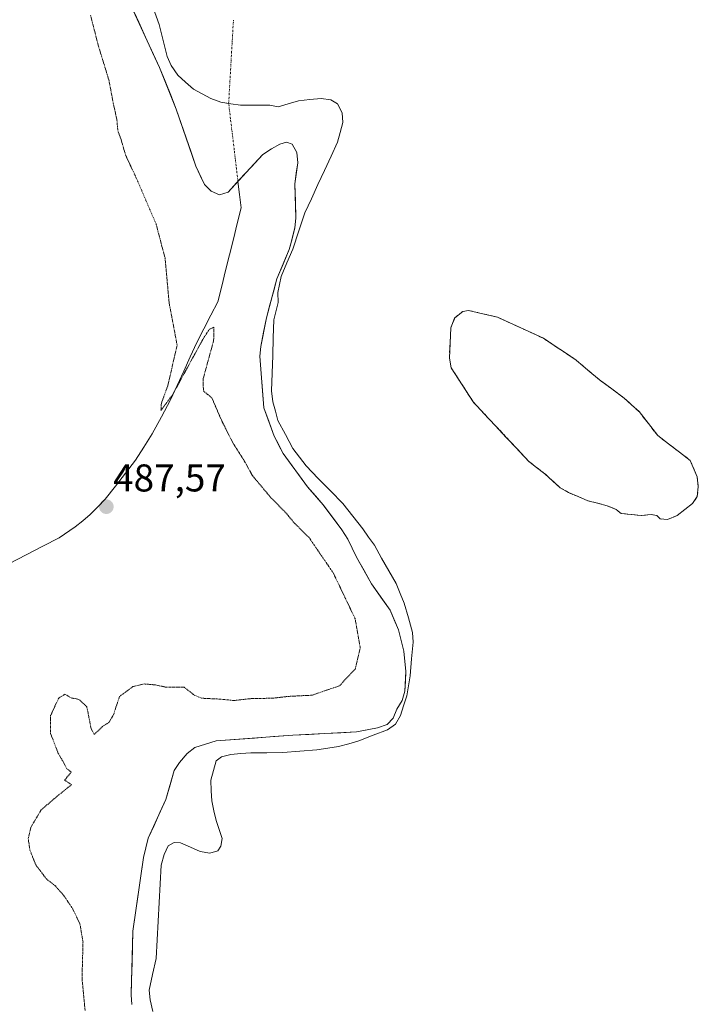
# Model space of a CAD drawing. Units: metres. Extents: x 614156 to 617609, y 4736317 to 4738687.
# Drawn here: x 615956 to 616131, y 4737243 to 4737497 of the extents above; entities that cross this region are included whole.
import ezdxf
from ezdxf.enums import TextEntityAlignment as Align

# ---------------------------------------------------------------- set-up
doc = ezdxf.new("R2010")
doc.units = ezdxf.units.M
doc.header["$MEASUREMENT"] = 0
for name, pattern in [('TRAZO_Y_PUNTO', [1, 0.5, -0.25, 0, -0.25]), ('TRAZOS2', [0.375, 0.25, -0.125]), ('TRAZOSX2', [1.5, 1, -0.5])]:
    doc.linetypes.add(name, pattern=pattern)
for name, color, linetype, lineweight in [('Carátula', 7, 'Continuous', 5), ('Corriente natural eje', 5, 'TRAZO_Y_PUNTO', 0), ('Corriente natural lineal', 142, 'Continuous', 13), ('Cultivos herbáceos CxS', 92, 'Continuous', 0), ('Curva de nivel normal depresión', 36, 'TRAZOS2', 0), ('Embalse', 142, 'Continuous', 13), ('Embalse Cxs', 142, 'Continuous', 13), ('Isla', 19, 'TRAZOSX2', 0), ('Isla Cxs', 19, 'Continuous', 0), ('Punto de cota en terreno', 7, 'Continuous', 0), ('Rótulo de punto de cota en terreno', 19, 'Continuous', 0), ('Suelo desnudo CxS', 43, 'Continuous', 0)]:
    doc.layers.add(name, color=color, linetype=linetype, lineweight=lineweight)
doc.styles.add('Arial', font='txt', dxfattribs={"height": 0.2})

# ---------------------------------------------------------------- blocks, each defined once
blk = doc.blocks.new('*U152')
at = {"layer": 'Cultivos herbáceos CxS', "color": 92, "linetype": 'Continuous', "lineweight": 0}
blk.add_polyline3d([(615982.81, 4737504.47, 484.0021), (615991.74, 4737485.05, 483.9054), (615996.1, 4737474.21, 484.0132), (616001.2, 4737459.45, 484.2015), (616003.4, 4737454.71, 484.239), (616005.1, 4737453.01, 484.1849), (616007.3, 4737452.03, 484.0935), (616009.49, 4737452.76, 484.1293), (616016.1633, 4737459.9734, 484.099), (616018.51, 4737462.51, 484.0674), (616020.71, 4737463.97, 484.0471), (616022.9, 4737465.18, 484.035), (616024.6, 4737465.67, 484.0072), (616026.07, 4737465.18, 483.9874), (616027.28, 4737462.99, 483.9542), (616027.52, 4737460.31, 483.922), (616026.79, 4737454.95, 483.9045), (616027.03, 4737445.99, 483.8638), (616026.79, 4737443.5, 483.8661), (616025.5468, 4737438.7557, 483.9477), (616025.32, 4737437.89, 483.9748), (616022.15, 4737430.34, 483.9497), (616019.42, 4737420.22, 484.1061), (616017.98, 4737412.85, 484.131), (616017.76, 4737410.3, 484.1756), (616018.76, 4737396.92, 484.2439), (616021.47, 4737389.61, 484.2913), (616023.72, 4737385.14, 484.344), (616030.05, 4737376.49, 484.4164), (616034.12, 4737371.88, 484.4078), (616038.9, 4737365.41, 484.4144), (616040.48, 4737362.99, 484.4156), (616042.72, 4737358.33, 484.411), (616046.61, 4737351.39, 484.3807), (616051.46, 4737344.61, 484.3004), (616053.56, 4737339.57, 484.2795), (616054.94, 4737334.01, 484.22), (616055.5, 4737328.79, 484.1549), (616055.25, 4737323.68, 484.0839), (616054.52, 4737321.29, 484.0597), (616053.13, 4737318.99, 484.0533), (616052.21, 4737316.66, 484.0083), (616050.65, 4737315.08, 483.9905), (616048.18, 4737314.2, 484.0285), (616042.76, 4737313.11, 484.051), (616026.26, 4737312.29, 484.1931), (616006.4, 4737310.79, 484.0875), (616000.91, 4737309.11, 484.1345), (615998.96, 4737307.54, 484.1593), (615996.93, 4737305.24, 484.0677), (615995.55, 4737303.16, 483.9757), (615993.41, 4737295.62, 483.9174), (615988.84, 4737285.62, 483.8449), (615987.62, 4737280.62, 483.8361), (615984.9, 4737261.55, 483.8394), (615984.44, 4737245.11, 483.7716), (615984.57, 4737242.6, 483.7917)], dxfattribs=at)
blk = doc.blocks.new('*U161')
at = {"layer": 'Embalse Cxs', "color": 142, "linetype": 'Continuous', "lineweight": 13}
blk.add_polyline3d([(615990.06, 4737240.82, 483.55), (615989.31, 4737243.78, 483.57), (615989.1, 4737246.28, 483.59), (615989.99, 4737250.39, 483.53), (615990.88, 4737254.5, 483.48), (615991.13, 4737259.34, 483.55), (615991.39, 4737264.17, 483.64), (615991.64, 4737269.01, 483.62), (615991.9, 4737273.84, 483.69), (615992.15, 4737278.68, 483.75), (615992.93, 4737281.4, 483.73), (615994.02, 4737283.65, 483.71), (615995.57, 4737284.52, 483.67), (615997.22, 4737284.42, 483.62), (615999.75, 4737283.3, 483.61), (616002.29, 4737282.18, 483.6), (616004.76, 4737281.79, 483.55), (616006.87, 4737282.37, 483.54), (616007.65, 4737283.54, 483.56), (616007.94, 4737285.59, 483.6), (616006.39, 4737290.17, 483.72), (616005.86, 4737292.71, 483.73), (616005.33, 4737295.26, 483.76), (616005.12, 4737297.87, 483.79), (616005.03, 4737300.6, 483.9), (616005.71, 4737303.13, 484), (616006.39, 4737305.67, 484.04), (616007.76, 4737306.64, 484.05), (616010.19, 4737307.32, 484.05), (616012.8, 4737307.52, 484.03), (616015.42, 4737307.71, 483.99), (616019.56, 4737307.75, 484.02), (616023.71, 4737307.78, 484.03), (616028.09, 4737308.11, 484.05), (616032.47, 4737308.45, 484.08), (616035.28, 4737308.88, 484.05), (616038.09, 4737309.32, 484.07), (616040.71, 4737310.07, 484.12), (616043.33, 4737310.82, 484.13), (616047.03, 4737312.24, 484.15), (616050.74, 4737313.65, 484.16), (616052.78, 4737315.09, 484.13), (616054.15, 4737317.35, 484.14), (616054.93, 4737319.88, 484.17), (616055.71, 4737322.42, 484.19), (616056.15, 4737325.03, 484.22), (616056.58, 4737327.63, 484.24), (616056.98, 4737331.99, 484.21), (616057.38, 4737336.35, 484.14), (616057.24, 4737338.85, 484.11), (616056.14, 4737342.64, 484.08), (616055.04, 4737346.43, 484.06), (616054.01, 4737348.97, 484.05), (616052.98, 4737351.52, 484.03), (616051.1, 4737354.81, 484.03), (616049.23, 4737358.11, 484.07), (616047.35, 4737361.4, 484.11), (616045.86, 4737363.52, 484.13), (616044.37, 4737365.64, 484.14), (616041.77, 4737368.94, 484.12), (616039.16, 4737372.23, 484.09), (616036, 4737375.48, 484.09), (616032.84, 4737378.72, 484.12), (616029.68, 4737381.97, 484.16), (616027.96, 4737384.23, 484.16), (616026.25, 4737386.48, 484.16), (616024.33, 4737390.07, 484.16), (616022.41, 4737393.67, 484.18), (616021.75, 4737396.11, 484.17), (616021.09, 4737398.55, 484.15), (616020.75, 4737401.32, 484.14), (616020.9, 4737405.92, 484.11), (616021.04, 4737410.51, 484.12), (616021.19, 4737415.11, 484.13), (616021.34, 4737419.7, 484.08), (616022.42, 4737424.18, 483.94), (616022.41, 4737426.8, 483.98), (616023.2, 4737430.95, 484.01), (616024.71, 4737434.47, 483.95), (616026.22, 4737438, 483.9), (616027.79, 4737442.71, 483.89), (616029.36, 4737447.41, 483.89), (616031.05, 4737451.07, 483.84), (616032.75, 4737454.73, 483.79), (616034.44, 4737458.38, 483.78), (616036.14, 4737462.04, 483.75), (616037.83, 4737465.7, 483.72), (616038.52, 4737468.23, 483.72), (616039.2, 4737470.76, 483.75), (616039.01, 4737473.26, 483.78), (616037.83, 4737475.64, 483.83), (616036.08, 4737476.61, 483.86), (616033.6, 4737477.01, 483.89), (616030.65, 4737476.71, 483.91), (616027.7, 4737476.42, 483.92), (616025.07, 4737475.64, 483.9), (616022.43, 4737474.86, 483.83), (616020.29, 4737475.25, 483.79), (616016.51, 4737475.25, 483.75), (616012.73, 4737475.25, 483.73), (616010.18, 4737475.64, 483.75), (616007.62, 4737476.04, 483.8), (616005.08, 4737477.01, 483.83), (616002.83, 4737478.22, 483.84), (616000.58, 4737479.43, 483.82), (615998.52, 4737481.23, 483.76), (615996.47, 4737483.04, 483.69), (615994.78, 4737485.56, 483.74), (615993.74, 4737487.88, 483.76), (615992.7, 4737492.02, 483.7), (615991.66, 4737496.16, 483.66), (615990.09, 4737500.43, 483.66)], dxfattribs=at)
blk.add_polyline3d([(616129.65, 4737372.21, 484.18), (616130.89, 4737374.02, 484.17), (616131.16, 4737376.59, 484.22), (616130.86, 4737379.15, 484.25), (616129.07, 4737383.37, 484.21), (616126.26, 4737385.51, 484.2), (616123.46, 4737387.66, 484.27), (616120.65, 4737389.8, 484.33), (616118.24, 4737392.9, 484.33), (616115.82, 4737395.99, 484.31), (616113.9, 4737397.75, 484.3), (616111.97, 4737399.5, 484.27), (616108.78, 4737401.86, 484.29), (616105.59, 4737404.22, 484.3), (616102.6, 4737406.74, 484.3), (616099.6, 4737409.26, 484.28), (616096.76, 4737411.16, 484.25), (616093.91, 4737413.06, 484.25), (616091.07, 4737414.96, 484.26), (616087.11, 4737416.78, 484.21), (616083.14, 4737418.6, 484.21), (616079.18, 4737420.42, 484.2), (616075.43, 4737421.3, 484.22), (616071.68, 4737422.18, 484.23), (616070.2, 4737421.9, 484.22), (616068.12, 4737420.18, 484.22), (616067.15, 4737417.7, 484.23), (616066.95, 4737413.73, 484.26), (616066.75, 4737409.77, 484.22), (616067.24, 4737407.32, 484.2), (616069.13, 4737404.38, 484.2), (616071.01, 4737401.45, 484.23), (616072.9, 4737398.51, 484.24), (616075.76, 4737395.45, 484.26), (616078.62, 4737392.38, 484.29), (616081.49, 4737389.32, 484.27), (616084.35, 4737386.25, 484.28), (616087.21, 4737383.19, 484.25), (616089.33, 4737381.55, 484.27), (616091.45, 4737379.92, 484.27), (616093.44, 4737378.11, 484.24), (616095.43, 4737376.3, 484.2), (616097.59, 4737375.05, 484.2), (616100.09, 4737373.99, 484.24), (616102.58, 4737372.92, 484.27), (616105.09, 4737372.28, 484.27), (616107.6, 4737371.64, 484.28), (616109.92, 4737370.7, 484.27), (616111.2, 4737369.63, 484.25), (616113.78, 4737369.36, 484.24), (616116.35, 4737369.09, 484.22), (616118.98, 4737369.34, 484.26), (616120.39, 4737369.14, 484.27), (616121.32, 4737368.22, 484.26), (616123.22, 4737368.07, 484.23), (616125.7, 4737369.08, 484.22), (616127.68, 4737370.64, 484.21), (616129.65, 4737372.21, 484.18)], close=True, dxfattribs=at)
blk = doc.blocks.new('*U162')
at = {"layer": 'Embalse Cxs', "color": 142, "linetype": 'Continuous', "lineweight": 13}
blk.add_polyline3d([(615984.57, 4737242.6, 483.9), (615984.44, 4737245.11, 483.89), (615984.56, 4737249.22, 483.89), (615984.67, 4737253.33, 483.95), (615984.79, 4737257.44, 483.99), (615984.9, 4737261.55, 484.01), (615985.58, 4737266.32, 483.99), (615986.26, 4737271.08, 483.99), (615986.94, 4737275.85, 483.99), (615987.62, 4737280.62, 483.99), (615988.23, 4737283.12, 483.98), (615988.84, 4737285.62, 484.01), (615990.36, 4737288.95, 484), (615991.89, 4737292.29, 483.84), (615993.41, 4737295.62, 483.9), (615994.48, 4737299.39, 483.97), (615995.55, 4737303.16, 483.89), (615996.93, 4737305.24, 483.94), (615998.96, 4737307.54, 484.12), (616000.91, 4737309.11, 484.21), (616003.66, 4737309.95, 484.23), (616006.4, 4737310.79, 484.25), (616011.36, 4737311.17, 484.26), (616016.33, 4737311.54, 484.24), (616021.29, 4737311.91, 484.27), (616026.26, 4737312.29, 484.32), (616030.38, 4737312.49, 484.34), (616034.51, 4737312.7, 484.35), (616038.63, 4737312.9, 484.33), (616042.76, 4737313.11, 484.28), (616045.47, 4737313.65, 484.27), (616048.18, 4737314.2, 484.23), (616050.65, 4737315.08, 484.2), (616052.21, 4737316.66, 484.2), (616053.13, 4737318.99, 484.23), (616054.52, 4737321.29, 484.23), (616055.25, 4737323.68, 484.25), (616055.38, 4737326.23, 484.29), (616055.5, 4737328.79, 484.32), (616055.22, 4737331.4, 484.32), (616054.94, 4737334.01, 484.33), (616054.25, 4737336.79, 484.32), (616053.56, 4737339.57, 484.3), (616052.51, 4737342.09, 484.3), (616051.46, 4737344.61, 484.29), (616049.03, 4737348, 484.37), (616046.61, 4737351.39, 484.39), (616044.67, 4737354.86, 484.4), (616042.72, 4737358.33, 484.42), (616041.6, 4737360.66, 484.41), (616040.48, 4737362.99, 484.41), (616038.9, 4737365.41, 484.4), (616036.51, 4737368.65, 484.42), (616034.12, 4737371.88, 484.34), (616032.09, 4737374.19, 484.35), (616030.05, 4737376.49, 484.35), (616027.94, 4737379.37, 484.33), (616025.83, 4737382.26, 484.32), (616023.72, 4737385.14, 484.32), (616022.59, 4737387.38, 484.31), (616021.47, 4737389.61, 484.31), (616020.11, 4737393.26, 484.3), (616018.76, 4737396.92, 484.29), (616018.43, 4737401.38, 484.25), (616018.09, 4737405.84, 484.24), (616017.76, 4737410.3, 484.25), (616017.98, 4737412.85, 484.27), (616018.7, 4737416.54, 484.19), (616019.42, 4737420.22, 484.12), (616020.33, 4737423.59, 484.03), (616021.24, 4737426.97, 484.01), (616022.15, 4737430.34, 484.04), (616023.74, 4737434.12, 484), (616025.32, 4737437.89, 483.9), (616026.05, 4737440.69, 483.91), (616026.79, 4737443.5, 483.91), (616027.03, 4737445.99, 483.94), (616026.91, 4737450.47, 484), (616026.79, 4737454.95, 484.04), (616027.15, 4737457.63, 484.03), (616027.52, 4737460.31, 484), (616027.28, 4737462.99, 483.98), (616026.07, 4737465.18, 483.98), (616024.6, 4737465.67, 483.95), (616022.9, 4737465.18, 483.93), (616020.71, 4737463.97, 483.93), (616018.51, 4737462.51, 483.95), (616015.5, 4737459.26, 484.01), (616012.5, 4737456.01, 484.04), (616009.49, 4737452.76, 484.1), (616007.3, 4737452.03, 484.14), (616005.1, 4737453.01, 484.17), (616003.4, 4737454.71, 484.21), (616002.3, 4737457.08, 484.2), (616001.2, 4737459.45, 484.16), (615999.93, 4737463.14, 484.07), (615998.65, 4737466.83, 484.06), (615997.38, 4737470.52, 484), (615996.1, 4737474.21, 483.94), (615994.65, 4737477.82, 483.98), (615993.19, 4737481.44, 483.94), (615991.74, 4737485.05, 483.91), (615989.95, 4737488.93, 483.94), (615988.17, 4737492.82, 483.95), (615986.38, 4737496.7, 484), (615984.6, 4737500.59, 484.01)], dxfattribs=at)
blk.add_polyline3d([(616111.2, 4737369.63, 484.25), (616113.78, 4737369.36, 484.24), (616116.35, 4737369.09, 484.22), (616118.98, 4737369.34, 484.26), (616120.39, 4737369.14, 484.27), (616121.32, 4737368.22, 484.26), (616123.22, 4737368.07, 484.23), (616125.7, 4737369.08, 484.22), (616127.68, 4737370.64, 484.21), (616129.65, 4737372.21, 484.18), (616130.89, 4737374.02, 484.17), (616131.16, 4737376.59, 484.22), (616130.86, 4737379.15, 484.25), (616129.07, 4737383.37, 484.21), (616126.26, 4737385.51, 484.2), (616123.46, 4737387.66, 484.27), (616120.65, 4737389.8, 484.33), (616118.24, 4737392.9, 484.33), (616115.82, 4737395.99, 484.31), (616113.9, 4737397.75, 484.3), (616111.97, 4737399.5, 484.27), (616108.78, 4737401.86, 484.29), (616105.59, 4737404.22, 484.3), (616102.6, 4737406.74, 484.3), (616099.6, 4737409.26, 484.28), (616096.76, 4737411.16, 484.25), (616093.91, 4737413.06, 484.25), (616091.07, 4737414.96, 484.26), (616087.11, 4737416.78, 484.21), (616083.14, 4737418.6, 484.21), (616079.18, 4737420.42, 484.2), (616075.43, 4737421.3, 484.22), (616071.68, 4737422.18, 484.23), (616070.2, 4737421.9, 484.22), (616068.12, 4737420.18, 484.22), (616067.15, 4737417.7, 484.23), (616066.95, 4737413.73, 484.26), (616066.75, 4737409.77, 484.22), (616067.24, 4737407.32, 484.2), (616069.13, 4737404.38, 484.2), (616071.01, 4737401.45, 484.23), (616072.9, 4737398.51, 484.24), (616075.76, 4737395.45, 484.26), (616078.62, 4737392.38, 484.29), (616081.49, 4737389.32, 484.27), (616084.35, 4737386.25, 484.28), (616087.21, 4737383.19, 484.25), (616089.33, 4737381.55, 484.27), (616091.45, 4737379.92, 484.27), (616093.44, 4737378.11, 484.24), (616095.43, 4737376.3, 484.2), (616097.59, 4737375.05, 484.2), (616100.09, 4737373.99, 484.24), (616102.58, 4737372.92, 484.27), (616105.09, 4737372.28, 484.27), (616107.6, 4737371.64, 484.28), (616109.92, 4737370.7, 484.27), (616111.2, 4737369.63, 484.25)], close=True, dxfattribs=at)
blk = doc.blocks.new('5PATER')
at = {"layer": 'Carátula', "linetype": 'Continuous', "lineweight": 5}
h = blk.add_hatch(color=250, dxfattribs=at)
edge = h.paths.add_edge_path()
edge.add_ellipse((0, 0.01), major_axis=(-1.33, -1.34), ratio=0.999422, start_angle=0, end_angle=360)

msp = doc.modelspace()

# ---------------------------------------------------------------- linework, layer by layer
at = {"layer": 'Corriente natural eje', "color": 5, "linetype": 'TRAZO_Y_PUNTO', "lineweight": 0}
for points in [[(616009.65, 4737475.73, 483.76), (616009.9, 4737480.06, 483.71), (616010.15, 4737484.4, 483.67), (616010.4, 4737488.74, 483.63), (616010.65, 4737493.07, 483.58), (616010.9, 4737497.41, 483.52)], [(616012.07, 4737455.55, 484.05), (616011.59, 4737459.58, 484), (616011.1, 4737463.62, 483.95), (616010.62, 4737467.65, 483.85), (616010.14, 4737471.69, 483.8), (616009.65, 4737475.73, 483.76)]]:
    msp.add_polyline3d(points, dxfattribs=at)
at = {"layer": 'Corriente natural lineal', "color": 142, "linetype": 'Continuous', "lineweight": 13}
msp.add_polyline3d([(615952.95, 4737356.72, 486.95), (615957.24, 4737358.94, 486.52), (615961.54, 4737361.15, 487.28), (615965.83, 4737363.37, 486.7), (615969.98, 4737366.14, 487.09), (615971.91, 4737367.76, 486.7), (615973.84, 4737369.37, 486.81), (615975.79, 4737371.36, 486.65), (615977.73, 4737373.35, 486.36), (615980.34, 4737376.7, 486.19), (615982.94, 4737380.05, 486), (615985.55, 4737383.4, 485.63), (615987.73, 4737386.82, 485.69), (615989.9, 4737390.23, 485.7), (615992.27, 4737394.63, 484.9), (615994.63, 4737399.03, 485.46), (615996.33, 4737402.75, 484.94), (615998.02, 4737406.46, 484.91), (615999.72, 4737410.18, 485.01), (616001.41, 4737413.89, 484.62), (616003.22, 4737417.39, 484.59), (616005.03, 4737420.9, 484.6), (616006.84, 4737424.4, 484.52), (616007.85, 4737428.45, 484.47), (616008.86, 4737432.51, 484.44), (616009.86, 4737436.56, 484.3), (616010.87, 4737440.62, 484.21), (616011.88, 4737444.67, 484.22), (616012.89, 4737448.73, 484.16), (616012.48, 4737452.14, 484.1), (616012.07, 4737455.55, 484.05)], dxfattribs=at)
at = {"layer": 'Cultivos herbáceos CxS', "color": 92, "linetype": 'Continuous', "lineweight": 0}
msp.add_polyline3d([(615982.81, 4737504.47, 484), (615991.74, 4737485.05, 483.91), (615996.1, 4737474.21, 484.01), (616001.2, 4737459.45, 484.2), (616003.4, 4737454.71, 484.24), (616005.1, 4737453.01, 484.18), (616007.3, 4737452.03, 484.09), (616009.49, 4737452.76, 484.13), (616016.16, 4737459.97, 484.1), (616018.51, 4737462.51, 484.07), (616020.71, 4737463.97, 484.05), (616022.9, 4737465.18, 484.04), (616024.6, 4737465.67, 484.01), (616026.07, 4737465.18, 483.99), (616027.28, 4737462.99, 483.95), (616027.52, 4737460.31, 483.92), (616026.79, 4737454.95, 483.9), (616027.03, 4737445.99, 483.86), (616026.79, 4737443.5, 483.87), (616025.55, 4737438.76, 483.95), (616025.32, 4737437.89, 483.97), (616022.15, 4737430.34, 483.95), (616019.42, 4737420.22, 484.11), (616017.98, 4737412.85, 484.13), (616017.76, 4737410.3, 484.18), (616018.76, 4737396.92, 484.24), (616021.47, 4737389.61, 484.29), (616023.72, 4737385.14, 484.34), (616030.05, 4737376.49, 484.42), (616034.12, 4737371.88, 484.41), (616038.9, 4737365.41, 484.41), (616040.48, 4737362.99, 484.42), (616042.72, 4737358.33, 484.41), (616046.61, 4737351.39, 484.38), (616051.46, 4737344.61, 484.3), (616053.56, 4737339.57, 484.28), (616054.94, 4737334.01, 484.22), (616055.5, 4737328.79, 484.15), (616055.25, 4737323.68, 484.08), (616054.52, 4737321.29, 484.06), (616053.13, 4737318.99, 484.05), (616052.21, 4737316.66, 484.01), (616050.65, 4737315.08, 483.99), (616048.18, 4737314.2, 484.03), (616042.76, 4737313.11, 484.05), (616026.26, 4737312.29, 484.19), (616006.4, 4737310.79, 484.09), (616000.91, 4737309.11, 484.13), (615998.96, 4737307.54, 484.16), (615996.93, 4737305.24, 484.07), (615995.55, 4737303.16, 483.98), (615993.41, 4737295.62, 483.92), (615988.84, 4737285.62, 483.84), (615987.62, 4737280.62, 483.84), (615984.9, 4737261.55, 483.84), (615984.44, 4737245.11, 483.77), (615984.57, 4737242.6, 483.79)], dxfattribs=at)
at = {"layer": 'Curva de nivel normal depresión', "color": 36, "linetype": 'TRAZOS2', "lineweight": 0}
msp.add_polyline3d([(615973.9, 4737498.58, 485), (615975.99, 4737490.49, 485), (615978.66, 4737481.78, 485), (615979.81, 4737475.74, 485), (615980.76, 4737471.36, 485), (615980.97, 4737468.73, 485), (615981.83, 4737466.3, 485), (615983.01, 4737462.28, 485), (615985.66, 4737456.65, 485), (615990.88, 4737444.51, 485), (615993.21, 4737435.65, 485), (615994.25, 4737424.15, 485), (615996.34, 4737413.1, 485), (615993.88, 4737402.64, 485), (615992.25, 4737398.08, 485), (615992.14, 4737396.3, 485), (615995.09, 4737400.27, 485), (616003.13, 4737414.95, 485), (616004.69, 4737417.33, 485), (616005.86, 4737417.8, 485), (616005.77, 4737414.37, 485), (616003.03, 4737404.38, 485), (616003.13, 4737401.33, 485), (616005.31, 4737399.52, 485), (616007.76, 4737393.84, 485), (616010.79, 4737387.81, 485), (616013.69, 4737383.25, 485), (616015.81, 4737379.43, 485), (616020.69, 4737373.59, 485), (616024.21, 4737370.09, 485), (616026.79, 4737367.01, 485), (616030.44, 4737363.43, 485), (616036.75, 4737354.18, 485), (616042.37, 4737342.42, 485), (616043.7, 4737334.91, 485), (616042.41, 4737329.38, 485), (616038.32, 4737325.05, 485), (616031.17, 4737322.61, 485), (616025.18, 4737322.32, 485), (616021.07, 4737321.85, 485), (616015.32, 4737321.72, 485), (616011, 4737321.25, 485), (616007.32, 4737321.61, 485), (616002.67, 4737321.84, 485), (616000.67, 4737322.69, 485), (615998.17, 4737324.68, 485), (615993.51, 4737324.69, 485), (615990.66, 4737325.28, 485), (615987.84, 4737325.53, 485), (615984.88, 4737324.83, 485), (615981.4, 4737322.26, 485), (615979.87, 4737317.58, 485), (615978.68, 4737315.58, 485), (615977.01, 4737314.55, 485), (615974.88, 4737312.44, 485), (615974.07, 4737314.01, 485), (615972.96, 4737319.59, 485), (615970.9, 4737321.55, 485), (615968.92, 4737321.9, 485), (615967.33, 4737322.88, 485), (615965.68, 4737321.88, 485), (615963.59, 4737317.33, 485), (615963.59, 4737312.69, 485), (615965.57, 4737307.54, 485), (615967.02, 4737305.12, 485), (615967.76, 4737303.6, 485), (615968.94, 4737302.73, 485), (615967.2, 4737300.63, 485), (615969.03, 4737299.49, 485), (615965.3, 4737296.5, 485), (615961.14, 4737292.93, 485), (615958.5, 4737288.49, 485), (615957.8, 4737285.51, 485), (615958.24, 4737282.56, 485), (615959.75, 4737278.73, 485), (615962.49, 4737275.1, 485), (615964.83, 4737273.26, 485), (615967.04, 4737270.74, 485), (615969.36, 4737267.27, 485), (615971.18, 4737263.42, 485), (615971.97, 4737258.78, 485), (615971.72, 4737249.32, 485), (615972.51, 4737241.08, 485)], dxfattribs=at)
at = {"layer": 'Embalse', "color": 142, "linetype": 'Continuous', "lineweight": 13}
for points in [[(616012.07, 4737455.55, 484.05), (616009.49, 4737452.76, 484.1), (616007.3, 4737452.03, 484.14), (616005.1, 4737453.01, 484.17), (616003.4, 4737454.71, 484.21), (616002.3, 4737457.08, 484.2), (616001.2, 4737459.45, 484.16), (615999.93, 4737463.14, 484.07), (615998.65, 4737466.83, 484.06), (615997.38, 4737470.52, 484), (615996.1, 4737474.21, 483.94), (615994.65, 4737477.82, 483.98), (615993.19, 4737481.44, 483.94), (615991.74, 4737485.05, 483.91), (615989.95, 4737488.93, 483.94), (615988.17, 4737492.82, 483.95), (615986.38, 4737496.7, 483.99), (615984.6, 4737500.59, 484.01)], [(616009.65, 4737475.73, 483.76), (616007.62, 4737476.04, 483.8), (616005.08, 4737477.01, 483.83), (616002.83, 4737478.22, 483.84), (616000.58, 4737479.43, 483.82), (615998.53, 4737481.24, 483.76), (615996.47, 4737483.04, 483.69), (615994.78, 4737485.56, 483.74), (615993.74, 4737487.88, 483.76), (615992.7, 4737492.02, 483.7), (615991.66, 4737496.16, 483.66), (615990.09, 4737500.43, 483.66)], [(615990.06, 4737240.82, 483.55), (615989.31, 4737243.78, 483.57), (615989.1, 4737246.28, 483.59), (615989.99, 4737250.39, 483.53), (615990.88, 4737254.5, 483.48), (615991.13, 4737259.34, 483.55), (615991.39, 4737264.17, 483.64), (615991.64, 4737269.01, 483.62), (615991.9, 4737273.84, 483.69), (615992.15, 4737278.68, 483.75), (615992.93, 4737281.4, 483.73), (615994.02, 4737283.65, 483.71), (615995.57, 4737284.52, 483.67), (615997.22, 4737284.42, 483.62), (615999.76, 4737283.3, 483.61), (616002.29, 4737282.18, 483.6), (616004.76, 4737281.79, 483.55), (616006.87, 4737282.37, 483.54), (616007.65, 4737283.54, 483.56), (616007.94, 4737285.59, 483.6), (616006.39, 4737290.17, 483.72), (616005.86, 4737292.71, 483.73), (616005.33, 4737295.26, 483.76), (616005.12, 4737297.87, 483.79), (616005.03, 4737300.6, 483.9), (616005.71, 4737303.14, 484), (616006.39, 4737305.67, 484.04), (616007.76, 4737306.64, 484.05), (616010.19, 4737307.32, 484.05), (616012.81, 4737307.51, 484.03), (616015.42, 4737307.71, 483.99), (616019.57, 4737307.75, 484.01), (616023.71, 4737307.78, 484.03), (616028.09, 4737308.12, 484.05), (616032.47, 4737308.45, 484.08), (616035.28, 4737308.88, 484.05), (616038.09, 4737309.32, 484.07), (616040.71, 4737310.07, 484.12), (616043.33, 4737310.82, 484.13), (616047.04, 4737312.24, 484.15), (616050.74, 4737313.65, 484.16), (616052.78, 4737315.09, 484.13), (616054.15, 4737317.35, 484.14), (616054.93, 4737319.88, 484.17), (616055.71, 4737322.42, 484.19), (616056.15, 4737325.03, 484.22), (616056.58, 4737327.63, 484.24), (616056.98, 4737331.99, 484.21), (616057.38, 4737336.35, 484.14), (616057.24, 4737338.85, 484.11), (616056.14, 4737342.64, 484.08), (616055.04, 4737346.43, 484.06), (616054.01, 4737348.97, 484.05), (616052.98, 4737351.52, 484.03), (616051.1, 4737354.81, 484.04), (616049.23, 4737358.11, 484.07), (616047.35, 4737361.4, 484.11), (616045.86, 4737363.52, 484.13), (616044.37, 4737365.64, 484.14), (616041.77, 4737368.94, 484.12), (616039.16, 4737372.23, 484.09), (616036, 4737375.48, 484.09), (616032.84, 4737378.72, 484.12), (616029.68, 4737381.97, 484.16), (616027.97, 4737384.22, 484.16), (616026.25, 4737386.48, 484.16), (616024.33, 4737390.07, 484.16), (616022.41, 4737393.67, 484.18), (616021.75, 4737396.11, 484.17), (616021.09, 4737398.55, 484.15), (616020.75, 4737401.32, 484.14), (616020.9, 4737405.92, 484.11), (616021.04, 4737410.51, 484.12), (616021.19, 4737415.1, 484.13), (616021.34, 4737419.7, 484.08), (616022.42, 4737424.18, 483.94), (616022.41, 4737426.8, 483.98), (616023.2, 4737430.95, 484.01), (616024.71, 4737434.47, 483.95), (616026.22, 4737438, 483.9), (616027.79, 4737442.71, 483.89), (616029.36, 4737447.41, 483.89), (616031.05, 4737451.07, 483.84), (616032.75, 4737454.73, 483.79), (616034.44, 4737458.38, 483.78), (616036.14, 4737462.04, 483.75), (616037.83, 4737465.7, 483.72), (616038.52, 4737468.23, 483.72), (616039.2, 4737470.76, 483.75), (616039.01, 4737473.26, 483.78), (616037.83, 4737475.64, 483.83), (616036.08, 4737476.61, 483.86), (616033.6, 4737477.01, 483.89), (616030.65, 4737476.72, 483.91), (616027.7, 4737476.42, 483.92), (616025.07, 4737475.64, 483.9), (616022.43, 4737474.86, 483.83), (616020.29, 4737475.25, 483.79), (616016.51, 4737475.25, 483.75), (616012.73, 4737475.25, 483.73), (616010.18, 4737475.64, 483.75), (616009.65, 4737475.73, 483.76)], [(615984.57, 4737242.6, 483.9), (615984.44, 4737245.11, 483.89), (615984.56, 4737249.22, 483.89), (615984.67, 4737253.33, 483.95), (615984.79, 4737257.44, 483.99), (615984.9, 4737261.55, 484.01), (615985.58, 4737266.32, 483.99), (615986.26, 4737271.09, 483.99), (615986.94, 4737275.85, 483.99), (615987.62, 4737280.62, 483.99), (615988.23, 4737283.12, 483.98), (615988.84, 4737285.62, 484.01), (615990.36, 4737288.95, 484), (615991.89, 4737292.29, 483.84), (615993.41, 4737295.62, 483.9), (615994.48, 4737299.39, 483.97), (615995.55, 4737303.16, 483.89), (615996.93, 4737305.24, 483.94), (615998.96, 4737307.54, 484.12), (616000.91, 4737309.11, 484.21), (616003.66, 4737309.95, 484.23), (616006.4, 4737310.79, 484.25), (616011.37, 4737311.17, 484.26), (616016.33, 4737311.54, 484.24), (616021.29, 4737311.91, 484.27), (616026.26, 4737312.29, 484.32), (616030.39, 4737312.49, 484.34), (616034.51, 4737312.7, 484.35), (616038.64, 4737312.9, 484.33), (616042.76, 4737313.11, 484.28), (616045.47, 4737313.65, 484.27), (616048.18, 4737314.2, 484.23), (616050.65, 4737315.08, 484.2), (616052.21, 4737316.66, 484.2), (616053.13, 4737318.99, 484.23), (616054.52, 4737321.29, 484.23), (616055.25, 4737323.68, 484.25), (616055.37, 4737326.23, 484.29), (616055.5, 4737328.79, 484.32), (616055.22, 4737331.4, 484.32), (616054.94, 4737334.01, 484.32), (616054.25, 4737336.79, 484.32), (616053.56, 4737339.57, 484.3), (616052.51, 4737342.09, 484.3), (616051.46, 4737344.61, 484.29), (616049.04, 4737348, 484.37), (616046.61, 4737351.39, 484.39), (616044.67, 4737354.86, 484.4), (616042.72, 4737358.33, 484.42), (616041.6, 4737360.66, 484.41), (616040.48, 4737362.99, 484.41), (616038.9, 4737365.41, 484.4), (616036.51, 4737368.65, 484.42), (616034.12, 4737371.88, 484.34), (616032.09, 4737374.19, 484.35), (616030.05, 4737376.49, 484.35), (616027.94, 4737379.37, 484.33), (616025.83, 4737382.26, 484.32), (616023.72, 4737385.14, 484.32), (616022.6, 4737387.38, 484.31), (616021.47, 4737389.61, 484.31), (616020.11, 4737393.26, 484.3), (616018.76, 4737396.92, 484.29), (616018.43, 4737401.38, 484.25), (616018.09, 4737405.84, 484.24), (616017.76, 4737410.3, 484.25), (616017.98, 4737412.85, 484.27), (616018.7, 4737416.54, 484.19), (616019.42, 4737420.22, 484.12), (616020.33, 4737423.59, 484.03), (616021.24, 4737426.97, 484.01), (616022.15, 4737430.34, 484.04), (616023.74, 4737434.12, 484), (616025.32, 4737437.89, 483.9), (616026.06, 4737440.69, 483.91), (616026.79, 4737443.5, 483.91), (616027.03, 4737445.99, 483.94), (616026.91, 4737450.47, 484), (616026.79, 4737454.95, 484.04), (616027.16, 4737457.63, 484.03), (616027.52, 4737460.31, 484), (616027.28, 4737462.99, 483.98), (616026.07, 4737465.18, 483.98), (616024.6, 4737465.67, 483.95), (616022.9, 4737465.18, 483.93), (616020.71, 4737463.97, 483.93), (616018.51, 4737462.51, 483.95), (616015.5, 4737459.26, 484.01), (616012.5, 4737456.01, 484.04), (616012.07, 4737455.55, 484.05)], [(616111.2, 4737369.63, 484.25), (616109.92, 4737370.7, 484.27), (616107.6, 4737371.64, 484.28), (616105.09, 4737372.28, 484.27), (616102.58, 4737372.92, 484.27), (616100.08, 4737373.99, 484.24), (616097.59, 4737375.05, 484.2), (616095.43, 4737376.3, 484.2), (616093.44, 4737378.11, 484.24), (616091.45, 4737379.92, 484.27), (616089.33, 4737381.55, 484.27), (616087.21, 4737383.19, 484.25), (616084.35, 4737386.25, 484.28), (616081.49, 4737389.32, 484.27), (616078.62, 4737392.38, 484.29), (616075.76, 4737395.45, 484.26), (616072.9, 4737398.51, 484.24), (616071.01, 4737401.45, 484.23), (616069.13, 4737404.38, 484.2), (616067.24, 4737407.32, 484.2), (616066.75, 4737409.77, 484.22), (616066.95, 4737413.73, 484.26), (616067.15, 4737417.7, 484.23), (616068.12, 4737420.18, 484.22), (616070.2, 4737421.9, 484.22), (616071.68, 4737422.18, 484.23), (616075.43, 4737421.3, 484.22), (616079.18, 4737420.42, 484.2), (616083.14, 4737418.6, 484.21), (616087.11, 4737416.78, 484.21), (616091.07, 4737414.96, 484.26), (616093.91, 4737413.06, 484.25), (616096.76, 4737411.16, 484.25), (616099.6, 4737409.26, 484.28), (616102.59, 4737406.74, 484.3), (616105.59, 4737404.22, 484.3), (616108.78, 4737401.86, 484.29), (616111.97, 4737399.5, 484.27), (616113.9, 4737397.74, 484.3), (616115.82, 4737395.99, 484.31), (616118.24, 4737392.9, 484.33), (616120.65, 4737389.8, 484.33), (616123.46, 4737387.66, 484.27), (616126.26, 4737385.51, 484.2), (616129.07, 4737383.37, 484.21), (616130.86, 4737379.15, 484.25), (616131.16, 4737376.59, 484.22), (616130.89, 4737374.02, 484.17), (616129.65, 4737372.21, 484.18), (616127.68, 4737370.64, 484.21), (616125.7, 4737369.08, 484.22), (616123.22, 4737368.07, 484.23)], [(616111.2, 4737369.63, 484.25), (616109.92, 4737370.7, 484.27), (616107.6, 4737371.64, 484.28), (616105.09, 4737372.28, 484.27), (616102.58, 4737372.92, 484.27), (616100.08, 4737373.99, 484.24), (616097.59, 4737375.05, 484.2), (616095.43, 4737376.3, 484.2), (616093.44, 4737378.11, 484.24), (616091.45, 4737379.92, 484.27), (616089.33, 4737381.55, 484.27), (616087.21, 4737383.19, 484.25), (616084.35, 4737386.25, 484.28), (616081.49, 4737389.32, 484.27), (616078.62, 4737392.38, 484.29), (616075.76, 4737395.45, 484.26), (616072.9, 4737398.51, 484.24), (616071.01, 4737401.45, 484.23), (616069.13, 4737404.38, 484.2), (616067.24, 4737407.32, 484.2), (616066.75, 4737409.77, 484.22), (616066.95, 4737413.73, 484.26), (616067.15, 4737417.7, 484.23), (616068.12, 4737420.18, 484.22), (616070.2, 4737421.9, 484.22), (616071.68, 4737422.18, 484.23), (616075.43, 4737421.3, 484.22), (616079.18, 4737420.42, 484.2), (616083.14, 4737418.6, 484.21), (616087.11, 4737416.78, 484.21), (616091.07, 4737414.96, 484.26), (616093.91, 4737413.06, 484.25), (616096.76, 4737411.16, 484.25), (616099.6, 4737409.26, 484.28), (616102.59, 4737406.74, 484.3), (616105.59, 4737404.22, 484.3), (616108.78, 4737401.86, 484.29), (616111.97, 4737399.5, 484.27), (616113.9, 4737397.74, 484.3), (616115.82, 4737395.99, 484.31), (616118.24, 4737392.9, 484.33), (616120.65, 4737389.8, 484.33), (616123.46, 4737387.66, 484.27), (616126.26, 4737385.51, 484.2), (616129.07, 4737383.37, 484.21), (616130.86, 4737379.15, 484.25), (616131.16, 4737376.59, 484.22), (616130.89, 4737374.02, 484.17), (616129.65, 4737372.21, 484.18), (616127.68, 4737370.64, 484.21), (616125.7, 4737369.08, 484.22), (616123.22, 4737368.07, 484.23)], [(616123.22, 4737368.07, 484.23), (616121.32, 4737368.22, 484.26), (616120.39, 4737369.14, 484.27), (616118.98, 4737369.34, 484.26), (616116.35, 4737369.09, 484.22), (616113.78, 4737369.36, 484.24), (616111.2, 4737369.63, 484.25)], [(616123.22, 4737368.07, 484.23), (616121.32, 4737368.22, 484.26), (616120.39, 4737369.14, 484.27), (616118.98, 4737369.34, 484.26), (616116.35, 4737369.09, 484.22), (616113.78, 4737369.36, 484.24), (616111.2, 4737369.63, 484.25)]]:
    msp.add_polyline3d(points, dxfattribs=at)
at = {"layer": 'Isla', "color": 19, "linetype": 'TRAZOSX2', "lineweight": 0}
for points in [[(616111.2, 4737369.63, 484.25), (616109.92, 4737370.7, 484.27), (616107.6, 4737371.64, 484.28), (616105.09, 4737372.28, 484.27), (616102.58, 4737372.92, 484.27), (616100.08, 4737373.99, 484.24), (616097.59, 4737375.05, 484.2), (616095.43, 4737376.3, 484.2), (616093.44, 4737378.11, 484.24), (616091.45, 4737379.92, 484.27), (616089.33, 4737381.55, 484.27), (616087.21, 4737383.19, 484.25), (616084.35, 4737386.25, 484.28), (616081.49, 4737389.32, 484.27), (616078.62, 4737392.38, 484.29), (616075.76, 4737395.45, 484.26), (616072.9, 4737398.51, 484.24), (616071.01, 4737401.45, 484.23), (616069.13, 4737404.38, 484.2), (616067.24, 4737407.32, 484.2), (616066.75, 4737409.77, 484.22), (616066.95, 4737413.73, 484.26), (616067.15, 4737417.7, 484.23), (616068.12, 4737420.18, 484.22), (616070.2, 4737421.9, 484.22), (616071.68, 4737422.18, 484.23), (616075.43, 4737421.3, 484.22), (616079.18, 4737420.42, 484.2), (616083.14, 4737418.6, 484.21), (616087.11, 4737416.78, 484.21), (616091.07, 4737414.96, 484.26), (616093.91, 4737413.06, 484.25), (616096.76, 4737411.16, 484.25), (616099.6, 4737409.26, 484.28), (616102.59, 4737406.74, 484.3), (616105.59, 4737404.22, 484.3), (616108.78, 4737401.86, 484.29), (616111.97, 4737399.5, 484.27), (616113.9, 4737397.74, 484.3), (616115.82, 4737395.99, 484.31), (616118.24, 4737392.9, 484.33), (616120.65, 4737389.8, 484.33), (616123.46, 4737387.66, 484.27), (616126.26, 4737385.51, 484.2), (616129.07, 4737383.37, 484.21), (616130.86, 4737379.15, 484.25), (616131.16, 4737376.59, 484.22), (616130.89, 4737374.02, 484.17), (616129.65, 4737372.21, 484.18), (616127.68, 4737370.64, 484.21), (616125.7, 4737369.08, 484.22), (616123.22, 4737368.07, 484.23)], [(616123.22, 4737368.07, 484.23), (616121.32, 4737368.22, 484.26), (616120.39, 4737369.14, 484.27), (616118.98, 4737369.34, 484.26), (616116.35, 4737369.09, 484.22), (616113.78, 4737369.36, 484.24), (616111.2, 4737369.63, 484.25)]]:
    msp.add_polyline3d(points, dxfattribs=at)
at = {"layer": 'Isla Cxs', "color": 19, "linetype": 'Continuous', "lineweight": 0}
msp.add_polyline3d([(616129.65, 4737372.21, 484.18), (616127.68, 4737370.64, 484.21), (616125.7, 4737369.08, 484.22), (616123.22, 4737368.07, 484.23), (616121.32, 4737368.22, 484.26), (616120.39, 4737369.14, 484.27), (616118.98, 4737369.34, 484.26), (616116.35, 4737369.09, 484.22), (616113.78, 4737369.36, 484.24), (616111.2, 4737369.63, 484.25), (616109.92, 4737370.7, 484.27), (616107.6, 4737371.64, 484.28), (616105.09, 4737372.28, 484.27), (616102.58, 4737372.92, 484.27), (616100.08, 4737373.99, 484.24), (616097.59, 4737375.05, 484.2), (616095.43, 4737376.3, 484.2), (616093.44, 4737378.11, 484.24), (616091.45, 4737379.92, 484.27), (616089.33, 4737381.55, 484.27), (616087.21, 4737383.19, 484.25), (616084.35, 4737386.25, 484.28), (616081.49, 4737389.32, 484.27), (616078.62, 4737392.38, 484.29), (616075.76, 4737395.45, 484.26), (616072.9, 4737398.51, 484.24), (616071.01, 4737401.45, 484.23), (616069.13, 4737404.38, 484.2), (616067.24, 4737407.32, 484.2), (616066.75, 4737409.77, 484.22), (616066.95, 4737413.73, 484.26), (616067.15, 4737417.7, 484.23), (616068.12, 4737420.18, 484.22), (616070.2, 4737421.9, 484.22), (616071.68, 4737422.18, 484.23), (616075.43, 4737421.3, 484.22), (616079.18, 4737420.42, 484.2), (616083.14, 4737418.6, 484.21), (616087.11, 4737416.78, 484.21), (616091.07, 4737414.96, 484.26), (616093.91, 4737413.06, 484.25), (616096.76, 4737411.16, 484.25), (616099.6, 4737409.26, 484.28), (616102.59, 4737406.74, 484.3), (616105.59, 4737404.22, 484.3), (616108.78, 4737401.86, 484.29), (616111.97, 4737399.5, 484.27), (616113.9, 4737397.74, 484.3), (616115.82, 4737395.99, 484.31), (616118.24, 4737392.9, 484.33), (616120.65, 4737389.8, 484.33), (616123.46, 4737387.66, 484.27), (616126.26, 4737385.51, 484.2), (616129.07, 4737383.37, 484.21), (616130.86, 4737379.15, 484.25), (616131.16, 4737376.59, 484.22), (616130.89, 4737374.02, 484.17), (616129.65, 4737372.21, 484.18)], close=True, dxfattribs=at)
at = {"layer": 'Suelo desnudo CxS', "color": 43, "linetype": 'Continuous', "lineweight": 0}
for points in [[(615984.57, 4737242.6, 483.79), (615984.44, 4737245.11, 483.77), (615984.9, 4737261.55, 483.84), (615987.62, 4737280.62, 483.84), (615988.84, 4737285.62, 483.84), (615993.41, 4737295.62, 483.92), (615995.55, 4737303.16, 483.98), (615996.93, 4737305.24, 484.07), (615998.96, 4737307.54, 484.16), (616000.91, 4737309.11, 484.13), (616006.4, 4737310.79, 484.09), (616026.26, 4737312.29, 484.19), (616042.76, 4737313.11, 484.05), (616048.18, 4737314.2, 484.03), (616050.65, 4737315.08, 483.99), (616052.21, 4737316.66, 484.01), (616053.13, 4737318.99, 484.05), (616054.52, 4737321.29, 484.06), (616055.25, 4737323.68, 484.08), (616055.5, 4737328.79, 484.15), (616054.94, 4737334.01, 484.22), (616053.56, 4737339.57, 484.28), (616051.46, 4737344.61, 484.3), (616046.61, 4737351.39, 484.38), (616042.72, 4737358.33, 484.41), (616040.48, 4737362.99, 484.42), (616038.9, 4737365.41, 484.41), (616034.12, 4737371.88, 484.41), (616030.05, 4737376.49, 484.42), (616023.72, 4737385.14, 484.34), (616021.47, 4737389.61, 484.29), (616018.76, 4737396.92, 484.24), (616017.76, 4737410.3, 484.18), (616017.98, 4737412.85, 484.13), (616019.42, 4737420.22, 484.11), (616022.15, 4737430.34, 483.95), (616025.32, 4737437.89, 483.97), (616025.55, 4737438.76, 483.95), (616026.79, 4737443.5, 483.87), (616027.03, 4737445.99, 483.86), (616026.79, 4737454.95, 483.9), (616027.52, 4737460.31, 483.92), (616027.28, 4737462.99, 483.95), (616026.07, 4737465.18, 483.99), (616024.6, 4737465.67, 484.01), (616022.9, 4737465.18, 484.04), (616020.71, 4737463.97, 484.05), (616018.51, 4737462.51, 484.07), (616016.16, 4737459.97, 484.1), (616009.49, 4737452.76, 484.13), (616007.3, 4737452.03, 484.09), (616005.1, 4737453.01, 484.18), (616003.4, 4737454.71, 484.24), (616001.2, 4737459.45, 484.2), (615996.1, 4737474.21, 484.01), (615991.74, 4737485.05, 483.91), (615982.81, 4737504.47, 484)], [(615982.81, 4737504.47, 484), (615991.74, 4737485.05, 483.91), (615996.1, 4737474.21, 484.01), (616001.2, 4737459.45, 484.2), (616003.4, 4737454.71, 484.24), (616005.1, 4737453.01, 484.18), (616007.3, 4737452.03, 484.09), (616009.49, 4737452.76, 484.13), (616016.16, 4737459.97, 484.1), (616018.51, 4737462.51, 484.07), (616020.71, 4737463.97, 484.05), (616022.9, 4737465.18, 484.04), (616024.6, 4737465.67, 484.01), (616026.07, 4737465.18, 483.99), (616027.28, 4737462.99, 483.95), (616027.52, 4737460.31, 483.92), (616026.79, 4737454.95, 483.9), (616027.03, 4737445.99, 483.86), (616026.79, 4737443.5, 483.87), (616025.55, 4737438.76, 483.95), (616025.32, 4737437.89, 483.97), (616022.15, 4737430.34, 483.95), (616019.42, 4737420.22, 484.11), (616017.98, 4737412.85, 484.13), (616017.76, 4737410.3, 484.18), (616018.76, 4737396.92, 484.24), (616021.47, 4737389.61, 484.29), (616023.72, 4737385.14, 484.34), (616030.05, 4737376.49, 484.42), (616034.12, 4737371.88, 484.41), (616038.9, 4737365.41, 484.41), (616040.48, 4737362.99, 484.42), (616042.72, 4737358.33, 484.41), (616046.61, 4737351.39, 484.38), (616051.46, 4737344.61, 484.3), (616053.56, 4737339.57, 484.28), (616054.94, 4737334.01, 484.22), (616055.5, 4737328.79, 484.15), (616055.25, 4737323.68, 484.08), (616054.52, 4737321.29, 484.06), (616053.13, 4737318.99, 484.05), (616052.21, 4737316.66, 484.01), (616050.65, 4737315.08, 483.99), (616048.18, 4737314.2, 484.03), (616042.76, 4737313.11, 484.05), (616026.26, 4737312.29, 484.19), (616006.4, 4737310.79, 484.09), (616000.91, 4737309.11, 484.13), (615998.96, 4737307.54, 484.16), (615996.93, 4737305.24, 484.07), (615995.55, 4737303.16, 483.98), (615993.41, 4737295.62, 483.92), (615988.84, 4737285.62, 483.84), (615987.62, 4737280.62, 483.84), (615984.9, 4737261.55, 483.84), (615984.44, 4737245.11, 483.77), (615984.57, 4737242.6, 483.79)]]:
    msp.add_polyline3d(points, dxfattribs=at)

# ---------------------------------------------------------------- block references
at = {"layer": 'Cultivos herbáceos CxS', "color": 92, "linetype": 'Continuous', "lineweight": 0}
msp.add_blockref('*U152', (0, 0), dxfattribs=at)
at = {"layer": 'Embalse Cxs', "color": 142, "linetype": 'Continuous', "lineweight": 13}
for name in ['*U162', '*U161']:
    msp.add_blockref(name, (0, 0), dxfattribs=at)
at = {"layer": 'Punto de cota en terreno', "linetype": 'Continuous', "lineweight": 0}
msp.add_blockref('5PATER', (615978.01, 4737371.38, 487.57), dxfattribs=at)

# ---------------------------------------------------------------- texts
at = {"layer": 'Rótulo de punto de cota en terreno', "color": 19, "linetype": 'Continuous', "lineweight": 0, "style": 'Arial'}
msp.add_text('487,57', height=7, dxfattribs=at).set_placement((615979.77, 4737373.14), align=Align.BOTTOM_LEFT)

doc.saveas('drawing.dxf')
